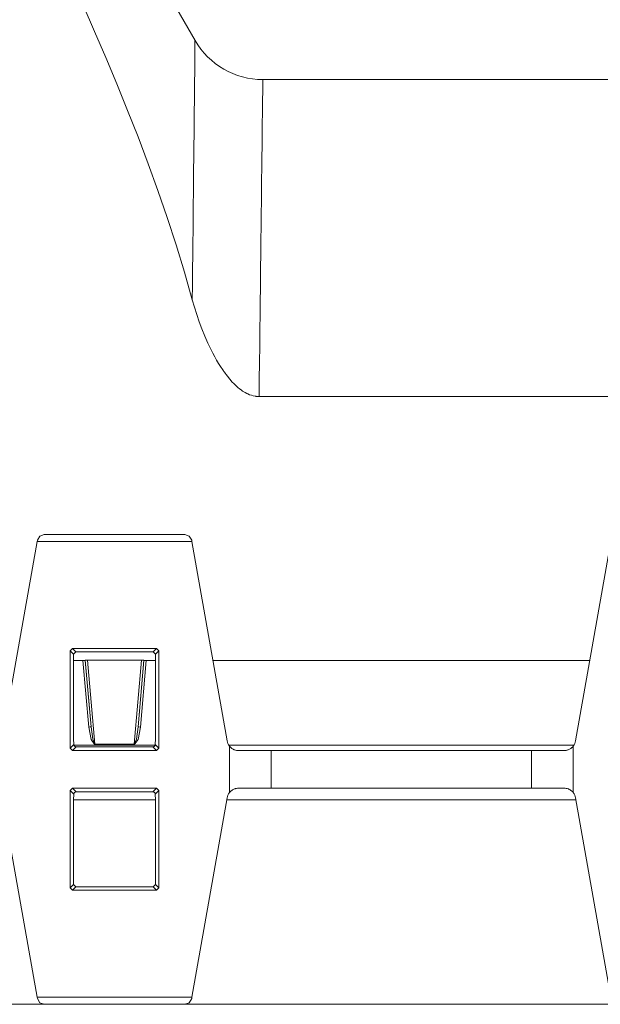
# Model space of a CAD drawing. Units: inches. Extents: x 9.6 to 30.5, y 1 to 30.
# Drawn here: x 27.7 to 28.3, y 1.4 to 2.4 of the extents above; entities that cross this region are included whole.
import ezdxf

# ---------------------------------------------------------------- set-up
doc = ezdxf.new("R2010")
doc.units = ezdxf.units.IN
doc.header["$MEASUREMENT"] = 0
doc.layers.add('Layer 1', color=7, linetype='Continuous', lineweight=0)

msp = doc.modelspace()

# ---------------------------------------------------------------- linework, layer by layer
at = {"layer": 'Layer 1', "color": 140, "lineweight": 9, "true_color": 0x00baff}
for points in [[(27.6753, 2.7309), (27.6753, 2.7309), (27.8581, 2.4144), (27.8581, 2.4144)], [(27.8581, 2.4144), (27.8728, 2.3887), (27.9003, 2.3729), (27.93, 2.3729)], [(28.6308, 2.3729), (28.6308, 2.3729), (27.93, 2.3729), (27.93, 2.3729)], [(27.9261, 2.0356), (27.9261, 2.0356), (28.6383, 2.0356), (28.6383, 2.0356)], [(27.8471, 1.8889), (27.8471, 1.8889), (27.6976, 1.8889), (27.6976, 1.8889)], [(27.6526, 1.6692), (27.6526, 1.6692), (27.69, 1.8814), (27.69, 1.8814)], [(27.6903, 1.8827), (27.6903, 1.8827), (27.69, 1.8814), (27.69, 1.8814)], [(27.69, 1.8814), (27.69, 1.8814), (27.8547, 1.8814), (27.8547, 1.8814)], [(27.8547, 1.8814), (27.8547, 1.8814), (27.8544, 1.8827), (27.8544, 1.8827)], [(27.8547, 1.8814), (27.8547, 1.8814), (27.8921, 1.6692), (27.8921, 1.6692)], [(28.2626, 1.6692), (28.2626, 1.6692), (28.3, 1.8814), (28.3, 1.8814)], [(27.7251, 1.7649), (27.7251, 1.7649), (27.7276, 1.7674), (27.7276, 1.7674)], [(27.7287, 1.7614), (27.7287, 1.7614), (27.7251, 1.7649), (27.7251, 1.7649)], [(27.7251, 1.7649), (27.7251, 1.7649), (27.7251, 1.6614), (27.7251, 1.6614)], [(27.7276, 1.7674), (27.7276, 1.7674), (27.7313, 1.7639), (27.7313, 1.7639)], [(27.8171, 1.7674), (27.8171, 1.7674), (27.7276, 1.7674), (27.7276, 1.7674)], [(27.7313, 1.7639), (27.7313, 1.7639), (27.7287, 1.7614), (27.7287, 1.7614)], [(27.7287, 1.7614), (27.7287, 1.7614), (27.7289, 1.6712), (27.7289, 1.6712)], [(27.8135, 1.7639), (27.8135, 1.7639), (27.7313, 1.7639), (27.7313, 1.7639)], [(27.8135, 1.7639), (27.8135, 1.7639), (27.8171, 1.7674), (27.8171, 1.7674)], [(27.816, 1.7614), (27.816, 1.7614), (27.8135, 1.7639), (27.8135, 1.7639)], [(27.8158, 1.6712), (27.8158, 1.6712), (27.816, 1.7614), (27.816, 1.7614)], [(27.8196, 1.7649), (27.8196, 1.7649), (27.816, 1.7614), (27.816, 1.7614)], [(27.8171, 1.7674), (27.8171, 1.7674), (27.8196, 1.7649), (27.8196, 1.7649)], [(27.8196, 1.6614), (27.8196, 1.6614), (27.8196, 1.7649), (27.8196, 1.7649)], [(27.7287, 1.7548), (27.7287, 1.7548), (27.7386, 1.7548), (27.7386, 1.7548)], [(27.7386, 1.7548), (27.7386, 1.7548), (27.7411, 1.7549), (27.7411, 1.7549)], [(27.7449, 1.6839), (27.7449, 1.6839), (27.7386, 1.7548), (27.7386, 1.7548)], [(27.7411, 1.755), (27.7411, 1.755), (27.7436, 1.7551), (27.7436, 1.7551)], [(27.7474, 1.6841), (27.7474, 1.6841), (27.7411, 1.755), (27.7411, 1.755)], [(27.7411, 1.755), (27.7411, 1.755), (27.7411, 1.7549), (27.7411, 1.7549)], [(27.7411, 1.7549), (27.7411, 1.7549), (27.7474, 1.6841), (27.7474, 1.6841)], [(27.7436, 1.7551), (27.7436, 1.7551), (27.7514, 1.6656), (27.7514, 1.6656)], [(27.8011, 1.7551), (27.8011, 1.7551), (27.7436, 1.7551), (27.7436, 1.7551)], [(27.7933, 1.6656), (27.7933, 1.6656), (27.8011, 1.7551), (27.8011, 1.7551)], [(27.8036, 1.755), (27.8036, 1.755), (27.7974, 1.6841), (27.7974, 1.6841)], [(27.7974, 1.6841), (27.7974, 1.6841), (27.8036, 1.7549), (27.8036, 1.7549)], [(27.8061, 1.7548), (27.8061, 1.7548), (27.7999, 1.6839), (27.7999, 1.6839)], [(27.8011, 1.7551), (27.8011, 1.7551), (27.8036, 1.755), (27.8036, 1.755)], [(27.8036, 1.755), (27.8036, 1.755), (27.8036, 1.7549), (27.8036, 1.7549)], [(27.8036, 1.7549), (27.8036, 1.7549), (27.8061, 1.7548), (27.8061, 1.7548)], [(27.8061, 1.7548), (27.8061, 1.7548), (27.816, 1.7548), (27.816, 1.7548)], [(27.8769, 1.7548), (27.8769, 1.7548), (28.2778, 1.7548), (28.2778, 1.7548)], [(27.7289, 1.6712), (27.7289, 1.6712), (27.729, 1.6652), (27.729, 1.6652)], [(27.8157, 1.6652), (27.8157, 1.6652), (27.8158, 1.6712), (27.8158, 1.6712)], [(27.8921, 1.6692), (27.8924, 1.6672), (27.8933, 1.6653), (27.8946, 1.6637)], [(28.2601, 1.6637), (28.2614, 1.6653), (28.2624, 1.6672), (28.2626, 1.6692)], [(27.7251, 1.6614), (27.7251, 1.6614), (27.729, 1.6652), (27.729, 1.6652)], [(27.7276, 1.6589), (27.7276, 1.6589), (27.7251, 1.6614), (27.7251, 1.6614)], [(27.7317, 1.6629), (27.7317, 1.6629), (27.7276, 1.6589), (27.7276, 1.6589)], [(27.7276, 1.6589), (27.7276, 1.6589), (27.8171, 1.6589), (27.8171, 1.6589)], [(27.7292, 1.6648), (27.7292, 1.6648), (27.8157, 1.6648), (27.8157, 1.6648)], [(27.7317, 1.6629), (27.7317, 1.6629), (27.8131, 1.6629), (27.8131, 1.6629)], [(27.7514, 1.6656), (27.7514, 1.6656), (27.7933, 1.6656), (27.7933, 1.6656)], [(27.7933, 1.665), (27.7933, 1.665), (27.7514, 1.665), (27.7514, 1.665)], [(27.8171, 1.6589), (27.8171, 1.6589), (27.8131, 1.6629), (27.8131, 1.6629)], [(27.8157, 1.6652), (27.8157, 1.6652), (27.8196, 1.6614), (27.8196, 1.6614)], [(27.8196, 1.6614), (27.8196, 1.6614), (27.8171, 1.6589), (27.8171, 1.6589)], [(27.8937, 1.6648), (27.8937, 1.6648), (28.261, 1.6648), (28.261, 1.6648)], [(27.8946, 1.6141), (27.8946, 1.6141), (27.8946, 1.6637), (27.8946, 1.6637)], [(27.9389, 1.6589), (27.9389, 1.6589), (27.9389, 1.6189), (27.9389, 1.6189)], [(28.2158, 1.6589), (28.2158, 1.6589), (27.9389, 1.6589), (27.9389, 1.6589)], [(28.2158, 1.6589), (28.2158, 1.6589), (28.2158, 1.6189), (28.2158, 1.6189)], [(28.2601, 1.6141), (28.2601, 1.6141), (28.2601, 1.6637), (28.2601, 1.6637)], [(27.7251, 1.6164), (27.7251, 1.6164), (27.7276, 1.6189), (27.7276, 1.6189)], [(27.729, 1.6126), (27.729, 1.6126), (27.7251, 1.6164), (27.7251, 1.6164)], [(27.7251, 1.6164), (27.7251, 1.6164), (27.7251, 1.5128), (27.7251, 1.5128)], [(27.7276, 1.6189), (27.7276, 1.6189), (27.7317, 1.6149), (27.7317, 1.6149)], [(27.8171, 1.6189), (27.8171, 1.6189), (27.7276, 1.6189), (27.7276, 1.6189)], [(27.8131, 1.6149), (27.8131, 1.6149), (27.7317, 1.6149), (27.7317, 1.6149)], [(27.8131, 1.6149), (27.8131, 1.6149), (27.8171, 1.6189), (27.8171, 1.6189)], [(27.8196, 1.6164), (27.8196, 1.6164), (27.8157, 1.6126), (27.8157, 1.6126)], [(27.8171, 1.6189), (27.8171, 1.6189), (27.8196, 1.6164), (27.8196, 1.6164)], [(27.8196, 1.5128), (27.8196, 1.5128), (27.8196, 1.6164), (27.8196, 1.6164)], [(27.8946, 1.6141), (27.8933, 1.6125), (27.8924, 1.6106), (27.8921, 1.6086)], [(27.9389, 1.6189), (27.9389, 1.6189), (28.2158, 1.6189), (28.2158, 1.6189)], [(28.2626, 1.6086), (28.2624, 1.6106), (28.2614, 1.6125), (28.2601, 1.6141)], [(27.69, 1.3964), (27.69, 1.3964), (27.6526, 1.6086), (27.6526, 1.6086)], [(27.7289, 1.6066), (27.7289, 1.6066), (27.7287, 1.5164), (27.7287, 1.5164)], [(27.729, 1.6126), (27.729, 1.6126), (27.7289, 1.6066), (27.7289, 1.6066)], [(27.8158, 1.6066), (27.8158, 1.6066), (27.7289, 1.6066), (27.7289, 1.6066)], [(27.8158, 1.6066), (27.8158, 1.6066), (27.8157, 1.6126), (27.8157, 1.6126)], [(27.816, 1.5164), (27.816, 1.5164), (27.8158, 1.6066), (27.8158, 1.6066)], [(27.8921, 1.6086), (27.8921, 1.6086), (27.8547, 1.3964), (27.8547, 1.3964)], [(28.2631, 1.6066), (28.2631, 1.6066), (27.8918, 1.6066), (27.8918, 1.6066)], [(28.3, 1.3964), (28.3, 1.3964), (28.2626, 1.6086), (28.2626, 1.6086)], [(27.7251, 1.5128), (27.7251, 1.5128), (27.7287, 1.5164), (27.7287, 1.5164)], [(27.7276, 1.5103), (27.7276, 1.5103), (27.7251, 1.5128), (27.7251, 1.5128)], [(27.7313, 1.5139), (27.7313, 1.5139), (27.7276, 1.5103), (27.7276, 1.5103)], [(27.7276, 1.5103), (27.7276, 1.5103), (27.8171, 1.5103), (27.8171, 1.5103)], [(27.7287, 1.5164), (27.7287, 1.5164), (27.7313, 1.5139), (27.7313, 1.5139)], [(27.7313, 1.5139), (27.7313, 1.5139), (27.8135, 1.5139), (27.8135, 1.5139)], [(27.8135, 1.5139), (27.8135, 1.5139), (27.816, 1.5164), (27.816, 1.5164)], [(27.8171, 1.5103), (27.8171, 1.5103), (27.8135, 1.5139), (27.8135, 1.5139)], [(27.816, 1.5164), (27.816, 1.5164), (27.8196, 1.5128), (27.8196, 1.5128)], [(27.8196, 1.5128), (27.8196, 1.5128), (27.8171, 1.5103), (27.8171, 1.5103)], [(27.69, 1.3964), (27.69, 1.3964), (27.8547, 1.3964), (27.8547, 1.3964)], [(27.6903, 1.3951), (27.6903, 1.3951), (27.69, 1.3964), (27.69, 1.3964)], [(27.8547, 1.3964), (27.8547, 1.3964), (27.8544, 1.3951), (27.8544, 1.3951)], [(27.4763, 1.3889), (27.4763, 1.3889), (27.6978, 1.3889), (27.6978, 1.3889)], [(27.8471, 1.3889), (27.8471, 1.3889), (27.6976, 1.3889), (27.6976, 1.3889)], [(27.8471, 1.3889), (27.8471, 1.3889), (28.3076, 1.3889), (28.3076, 1.3889)]]:
    msp.add_open_spline(points, degree=3, dxfattribs=at)
for points, knots in [([(27.855, 2.1386), (27.855, 2.1386), (27.8467, 2.168), (27.8467, 2.168), (27.8467, 2.168), (27.8378, 2.1972), (27.8378, 2.1972), (27.8378, 2.1972), (27.8283, 2.2261), (27.8283, 2.2261), (27.8283, 2.2261), (27.8185, 2.2548), (27.8185, 2.2548), (27.8185, 2.2548), (27.8081, 2.2834), (27.8081, 2.2834), (27.8081, 2.2834), (27.7974, 2.3118), (27.7974, 2.3118), (27.7974, 2.3118), (27.7862, 2.3401), (27.7862, 2.3401), (27.7862, 2.3401), (27.7749, 2.3683), (27.7749, 2.3683), (27.7749, 2.3683), (27.7632, 2.3963), (27.7632, 2.3963), (27.7632, 2.3963), (27.7512, 2.4242), (27.7512, 2.4242), (27.7512, 2.4242), (27.739, 2.4521), (27.739, 2.4521), (27.739, 2.4521), (27.7267, 2.4798), (27.7267, 2.4798), (27.7267, 2.4798), (27.714, 2.5075), (27.714, 2.5075), (27.714, 2.5075), (27.7012, 2.5351), (27.7012, 2.5351), (27.7012, 2.5351), (27.6883, 2.5627), (27.6883, 2.5627), (27.6883, 2.5627), (27.6753, 2.5901), (27.6753, 2.5901)], [0, 0, 0, 0, 1, 1, 1, 2, 2, 2, 3, 3, 3, 4, 4, 4, 5, 5, 5, 6, 6, 6, 7, 7, 7, 8, 8, 8, 9, 9, 9, 10, 10, 10, 11, 11, 11, 12, 12, 12, 13, 13, 13, 14, 14, 14, 15, 15, 15, 16, 16, 16, 16]), ([(27.8581, 2.4144), (27.8581, 2.4144), (27.8579, 2.4141), (27.8579, 2.4141), (27.8579, 2.4141), (27.8579, 2.4132), (27.8579, 2.4132), (27.8579, 2.4132), (27.8579, 2.4117), (27.8579, 2.4117), (27.8579, 2.4117), (27.8579, 2.4097), (27.8579, 2.4097), (27.8579, 2.4097), (27.8579, 2.407), (27.8579, 2.407), (27.8579, 2.407), (27.8579, 2.4038), (27.8579, 2.4038), (27.8579, 2.4038), (27.8578, 2.4), (27.8578, 2.4), (27.8578, 2.4), (27.8578, 2.3956), (27.8578, 2.3956), (27.8578, 2.3956), (27.8578, 2.3944), (27.8578, 2.3944), (27.8578, 2.3944), (27.8578, 2.3931), (27.8578, 2.3931), (27.8578, 2.3931), (27.8578, 2.3925), (27.8578, 2.3925), (27.8578, 2.3925), (27.8578, 2.3919), (27.8578, 2.3919), (27.8578, 2.3919), (27.8578, 2.3912), (27.8578, 2.3912), (27.8578, 2.3912), (27.8578, 2.3906), (27.8578, 2.3906), (27.8578, 2.3906), (27.8576, 2.3879), (27.8576, 2.3879), (27.8576, 2.3879), (27.8576, 2.385), (27.8576, 2.385), (27.8576, 2.385), (27.8576, 2.3789), (27.8576, 2.3789), (27.8576, 2.3789), (27.8575, 2.3723), (27.8575, 2.3723), (27.8575, 2.3723), (27.8575, 2.3651), (27.8575, 2.3651), (27.8575, 2.3651), (27.8574, 2.3574), (27.8574, 2.3574), (27.8574, 2.3574), (27.8574, 2.3492), (27.8574, 2.3492), (27.8574, 2.3492), (27.8572, 2.3405), (27.8572, 2.3405), (27.8572, 2.3405), (27.8571, 2.3313), (27.8571, 2.3313), (27.8571, 2.3313), (27.8569, 2.3214), (27.8569, 2.3214), (27.8569, 2.3214), (27.8569, 2.3189), (27.8569, 2.3189), (27.8569, 2.3189), (27.8569, 2.3163), (27.8569, 2.3163), (27.8569, 2.3163), (27.8569, 2.3151), (27.8569, 2.3151), (27.8569, 2.3151), (27.8569, 2.3137), (27.8569, 2.3137), (27.8569, 2.3137), (27.8569, 2.3124), (27.8569, 2.3124), (27.8569, 2.3124), (27.8569, 2.3111), (27.8569, 2.3111), (27.8569, 2.3111), (27.8568, 2.3058), (27.8568, 2.3058), (27.8568, 2.3058), (27.8568, 2.3003), (27.8568, 2.3003), (27.8568, 2.3003), (27.8567, 2.2891), (27.8567, 2.2891), (27.8567, 2.2891), (27.8565, 2.2774), (27.8565, 2.2774), (27.8565, 2.2774), (27.8564, 2.2654), (27.8564, 2.2654), (27.8564, 2.2654), (27.8563, 2.2529), (27.8563, 2.2529), (27.8563, 2.2529), (27.8561, 2.24), (27.8561, 2.24), (27.8561, 2.24), (27.856, 2.2267), (27.856, 2.2267), (27.856, 2.2267), (27.8558, 2.213), (27.8558, 2.213), (27.8558, 2.213), (27.8557, 2.1989), (27.8557, 2.1989), (27.8557, 2.1989), (27.8556, 2.1917), (27.8556, 2.1917), (27.8556, 2.1917), (27.8556, 2.1844), (27.8556, 2.1844), (27.8556, 2.1844), (27.8556, 2.1807), (27.8556, 2.1807), (27.8556, 2.1807), (27.8554, 2.1769), (27.8554, 2.1769), (27.8554, 2.1769), (27.8554, 2.1732), (27.8554, 2.1732), (27.8554, 2.1732), (27.8554, 2.1694), (27.8554, 2.1694), (27.8554, 2.1694), (27.8553, 2.1542), (27.8553, 2.1542), (27.8553, 2.1542), (27.855, 2.1386), (27.855, 2.1386)], [0, 0, 0, 0, 1, 1, 1, 2, 2, 2, 3, 3, 3, 4, 4, 4, 5, 5, 5, 6, 6, 6, 7, 7, 7, 8, 8, 8, 9, 9, 9, 10, 10, 10, 11, 11, 11, 12, 12, 12, 13, 13, 13, 14, 14, 14, 15, 15, 15, 16, 16, 16, 17, 17, 17, 18, 18, 18, 19, 19, 19, 20, 20, 20, 21, 21, 21, 22, 22, 22, 23, 23, 23, 24, 24, 24, 25, 25, 25, 26, 26, 26, 27, 27, 27, 28, 28, 28, 29, 29, 29, 30, 30, 30, 31, 31, 31, 32, 32, 32, 33, 33, 33, 34, 34, 34, 35, 35, 35, 36, 36, 36, 37, 37, 37, 38, 38, 38, 39, 39, 39, 40, 40, 40, 41, 41, 41, 42, 42, 42, 43, 43, 43, 44, 44, 44, 45, 45, 45, 46, 46, 46, 47, 47, 47, 48, 48, 48, 48]), ([(27.93, 2.3729), (27.93, 2.3729), (27.93, 2.3725), (27.93, 2.3725), (27.93, 2.3725), (27.93, 2.3713), (27.93, 2.3713), (27.93, 2.3713), (27.93, 2.3695), (27.93, 2.3695), (27.93, 2.3695), (27.9299, 2.3669), (27.9299, 2.3669), (27.9299, 2.3669), (27.9299, 2.3635), (27.9299, 2.3635), (27.9299, 2.3635), (27.9299, 2.3594), (27.9299, 2.3594), (27.9299, 2.3594), (27.9299, 2.3571), (27.9299, 2.3571), (27.9299, 2.3571), (27.9297, 2.3546), (27.9297, 2.3546), (27.9297, 2.3546), (27.9297, 2.3539), (27.9297, 2.3539), (27.9297, 2.3539), (27.9297, 2.3532), (27.9297, 2.3532), (27.9297, 2.3532), (27.9297, 2.3525), (27.9297, 2.3525), (27.9297, 2.3525), (27.9297, 2.3518), (27.9297, 2.3518), (27.9297, 2.3518), (27.9297, 2.3504), (27.9297, 2.3504), (27.9297, 2.3504), (27.9297, 2.349), (27.9297, 2.349), (27.9297, 2.349), (27.9296, 2.3427), (27.9296, 2.3427), (27.9296, 2.3427), (27.9296, 2.3357), (27.9296, 2.3357), (27.9296, 2.3357), (27.9294, 2.3281), (27.9294, 2.3281), (27.9294, 2.3281), (27.9293, 2.3198), (27.9293, 2.3198), (27.9293, 2.3198), (27.9293, 2.3108), (27.9293, 2.3108), (27.9293, 2.3108), (27.9292, 2.3012), (27.9292, 2.3012), (27.9292, 2.3012), (27.929, 2.2909), (27.929, 2.2909), (27.929, 2.2909), (27.9289, 2.2799), (27.9289, 2.2799), (27.9289, 2.2799), (27.9289, 2.2785), (27.9289, 2.2785), (27.9289, 2.2785), (27.9289, 2.277), (27.9289, 2.277), (27.9289, 2.277), (27.9289, 2.2756), (27.9289, 2.2756), (27.9289, 2.2756), (27.9289, 2.2741), (27.9289, 2.2741), (27.9289, 2.2741), (27.9287, 2.2712), (27.9287, 2.2712), (27.9287, 2.2712), (27.9287, 2.2683), (27.9287, 2.2683), (27.9287, 2.2683), (27.9287, 2.2623), (27.9287, 2.2623), (27.9287, 2.2623), (27.9286, 2.2561), (27.9286, 2.2561), (27.9286, 2.2561), (27.9285, 2.2434), (27.9285, 2.2434), (27.9285, 2.2434), (27.9283, 2.2302), (27.9283, 2.2302), (27.9283, 2.2302), (27.9282, 2.2165), (27.9282, 2.2165), (27.9282, 2.2165), (27.9281, 2.2022), (27.9281, 2.2022), (27.9281, 2.2022), (27.9278, 2.1875), (27.9278, 2.1875), (27.9278, 2.1875), (27.9276, 2.1722), (27.9276, 2.1722), (27.9276, 2.1722), (27.9276, 2.1682), (27.9276, 2.1682), (27.9276, 2.1682), (27.9275, 2.1643), (27.9275, 2.1643), (27.9275, 2.1643), (27.9275, 2.1623), (27.9275, 2.1623), (27.9275, 2.1623), (27.9275, 2.1603), (27.9275, 2.1603), (27.9275, 2.1603), (27.9275, 2.1583), (27.9275, 2.1583), (27.9275, 2.1583), (27.9275, 2.1563), (27.9275, 2.1563), (27.9275, 2.1563), (27.9274, 2.1482), (27.9274, 2.1482), (27.9274, 2.1482), (27.9272, 2.1401), (27.9272, 2.1401), (27.9272, 2.1401), (27.9271, 2.1235), (27.9271, 2.1235), (27.9271, 2.1235), (27.9269, 2.1066), (27.9269, 2.1066), (27.9269, 2.1066), (27.9267, 2.0894), (27.9267, 2.0894), (27.9267, 2.0894), (27.9265, 2.0718), (27.9265, 2.0718), (27.9265, 2.0718), (27.9262, 2.0539), (27.9262, 2.0539), (27.9262, 2.0539), (27.9261, 2.0356), (27.9261, 2.0356)], [0, 0, 0, 0, 1, 1, 1, 2, 2, 2, 3, 3, 3, 4, 4, 4, 5, 5, 5, 6, 6, 6, 7, 7, 7, 8, 8, 8, 9, 9, 9, 10, 10, 10, 11, 11, 11, 12, 12, 12, 13, 13, 13, 14, 14, 14, 15, 15, 15, 16, 16, 16, 17, 17, 17, 18, 18, 18, 19, 19, 19, 20, 20, 20, 21, 21, 21, 22, 22, 22, 23, 23, 23, 24, 24, 24, 25, 25, 25, 26, 26, 26, 27, 27, 27, 28, 28, 28, 29, 29, 29, 30, 30, 30, 31, 31, 31, 32, 32, 32, 33, 33, 33, 34, 34, 34, 35, 35, 35, 36, 36, 36, 37, 37, 37, 38, 38, 38, 39, 39, 39, 40, 40, 40, 41, 41, 41, 42, 42, 42, 43, 43, 43, 44, 44, 44, 45, 45, 45, 46, 46, 46, 47, 47, 47, 48, 48, 48, 49, 49, 49, 50, 50, 50, 50]), ([(27.855, 2.1386), (27.855, 2.1386), (27.8574, 2.1307), (27.8574, 2.1307), (27.8574, 2.1307), (27.8597, 2.1229), (27.8597, 2.1229), (27.8597, 2.1229), (27.8624, 2.1152), (27.8624, 2.1152), (27.8624, 2.1152), (27.8653, 2.1075), (27.8653, 2.1075), (27.8653, 2.1075), (27.8683, 2.1), (27.8683, 2.1), (27.8683, 2.1), (27.8715, 2.0925), (27.8715, 2.0925), (27.8715, 2.0925), (27.8733, 2.0889), (27.8733, 2.0889), (27.8733, 2.0889), (27.8751, 2.0852), (27.8751, 2.0852), (27.8751, 2.0852), (27.8769, 2.0816), (27.8769, 2.0816), (27.8769, 2.0816), (27.8789, 2.078), (27.8789, 2.078), (27.8789, 2.078), (27.8808, 2.0744), (27.8808, 2.0744), (27.8808, 2.0744), (27.8829, 2.0709), (27.8829, 2.0709), (27.8829, 2.0709), (27.8851, 2.0674), (27.8851, 2.0674), (27.8851, 2.0674), (27.8874, 2.0639), (27.8874, 2.0639), (27.8874, 2.0639), (27.8881, 2.0631), (27.8881, 2.0631), (27.8881, 2.0631), (27.8886, 2.0622), (27.8886, 2.0622), (27.8886, 2.0622), (27.8892, 2.0614), (27.8892, 2.0614), (27.8892, 2.0614), (27.8899, 2.0605), (27.8899, 2.0605), (27.8899, 2.0605), (27.8911, 2.0589), (27.8911, 2.0589), (27.8911, 2.0589), (27.8924, 2.0572), (27.8924, 2.0572), (27.8924, 2.0572), (27.895, 2.054), (27.895, 2.054), (27.895, 2.054), (27.8976, 2.0509), (27.8976, 2.0509), (27.8976, 2.0509), (27.8992, 2.0494), (27.8992, 2.0494), (27.8992, 2.0494), (27.9006, 2.048), (27.9006, 2.048), (27.9006, 2.048), (27.9014, 2.0472), (27.9014, 2.0472), (27.9014, 2.0472), (27.9021, 2.0465), (27.9021, 2.0465), (27.9021, 2.0465), (27.9029, 2.0459), (27.9029, 2.0459), (27.9029, 2.0459), (27.9036, 2.0452), (27.9036, 2.0452), (27.9036, 2.0452), (27.9053, 2.0439), (27.9053, 2.0439), (27.9053, 2.0439), (27.9069, 2.0426), (27.9069, 2.0426), (27.9069, 2.0426), (27.9086, 2.0414), (27.9086, 2.0414), (27.9086, 2.0414), (27.9104, 2.0403), (27.9104, 2.0403), (27.9104, 2.0403), (27.9112, 2.0398), (27.9112, 2.0398), (27.9112, 2.0398), (27.9122, 2.0393), (27.9122, 2.0393), (27.9122, 2.0393), (27.9126, 2.0391), (27.9126, 2.0391), (27.9126, 2.0391), (27.9131, 2.0388), (27.9131, 2.0388), (27.9131, 2.0388), (27.9136, 2.0386), (27.9136, 2.0386), (27.9136, 2.0386), (27.914, 2.0384), (27.914, 2.0384), (27.914, 2.0384), (27.916, 2.0376), (27.916, 2.0376), (27.916, 2.0376), (27.9179, 2.0369), (27.9179, 2.0369), (27.9179, 2.0369), (27.9199, 2.0364), (27.9199, 2.0364), (27.9199, 2.0364), (27.9219, 2.036), (27.9219, 2.036), (27.9219, 2.036), (27.9225, 2.0359), (27.9225, 2.0359), (27.9225, 2.0359), (27.9229, 2.0358), (27.9229, 2.0358), (27.9229, 2.0358), (27.9235, 2.0358), (27.9235, 2.0358), (27.9235, 2.0358), (27.924, 2.0357), (27.924, 2.0357), (27.924, 2.0357), (27.925, 2.0357), (27.925, 2.0357), (27.925, 2.0357), (27.9261, 2.0356), (27.9261, 2.0356)], [0, 0, 0, 0, 1, 1, 1, 2, 2, 2, 3, 3, 3, 4, 4, 4, 5, 5, 5, 6, 6, 6, 7, 7, 7, 8, 8, 8, 9, 9, 9, 10, 10, 10, 11, 11, 11, 12, 12, 12, 13, 13, 13, 14, 14, 14, 15, 15, 15, 16, 16, 16, 17, 17, 17, 18, 18, 18, 19, 19, 19, 20, 20, 20, 21, 21, 21, 22, 22, 22, 23, 23, 23, 24, 24, 24, 25, 25, 25, 26, 26, 26, 27, 27, 27, 28, 28, 28, 29, 29, 29, 30, 30, 30, 31, 31, 31, 32, 32, 32, 33, 33, 33, 34, 34, 34, 35, 35, 35, 36, 36, 36, 37, 37, 37, 38, 38, 38, 39, 39, 39, 40, 40, 40, 41, 41, 41, 42, 42, 42, 43, 43, 43, 44, 44, 44, 45, 45, 45, 46, 46, 46, 47, 47, 47, 48, 48, 48, 48]), ([(27.6903, 1.8827), (27.6903, 1.8827), (27.6929, 1.8871), (27.6929, 1.8871), (27.6929, 1.8871), (27.6976, 1.8889), (27.6976, 1.8889)], [0, 0, 0, 0, 1, 1, 1, 2, 2, 2, 2]), ([(27.8544, 1.8827), (27.8544, 1.8827), (27.8518, 1.8871), (27.8518, 1.8871), (27.8518, 1.8871), (27.8471, 1.8889), (27.8471, 1.8889)], [0, 0, 0, 0, 1, 1, 1, 2, 2, 2, 2]), ([(27.7474, 1.6841), (27.7474, 1.6841), (27.7465, 1.6841), (27.7465, 1.6841), (27.7465, 1.6841), (27.7449, 1.6839), (27.7449, 1.6839)], [0, 0, 0, 0, 1, 1, 1, 2, 2, 2, 2]), ([(27.7514, 1.665), (27.7514, 1.665), (27.7474, 1.6705), (27.7474, 1.6705), (27.7474, 1.6705), (27.7449, 1.6839), (27.7449, 1.6839)], [0, 0, 0, 0, 1, 1, 1, 2, 2, 2, 2]), ([(27.7514, 1.6656), (27.7514, 1.6656), (27.7492, 1.6711), (27.7492, 1.6711), (27.7492, 1.6711), (27.7474, 1.6841), (27.7474, 1.6841)], [0, 0, 0, 0, 1, 1, 1, 2, 2, 2, 2]), ([(27.7974, 1.6841), (27.7974, 1.6841), (27.7956, 1.6711), (27.7956, 1.6711), (27.7956, 1.6711), (27.7933, 1.6656), (27.7933, 1.6656)], [0, 0, 0, 0, 1, 1, 1, 2, 2, 2, 2]), ([(27.7999, 1.6839), (27.7999, 1.6839), (27.7974, 1.6705), (27.7974, 1.6705), (27.7974, 1.6705), (27.7933, 1.665), (27.7933, 1.665)], [0, 0, 0, 0, 1, 1, 1, 2, 2, 2, 2]), ([(27.7999, 1.6839), (27.7999, 1.6839), (27.7982, 1.6841), (27.7982, 1.6841), (27.7982, 1.6841), (27.7974, 1.6841), (27.7974, 1.6841)], [0, 0, 0, 0, 1, 1, 1, 2, 2, 2, 2]), ([(27.729, 1.6652), (27.729, 1.6652), (27.729, 1.665), (27.729, 1.665), (27.729, 1.665), (27.729, 1.6647), (27.729, 1.6647), (27.729, 1.6647), (27.7292, 1.6645), (27.7292, 1.6645), (27.7292, 1.6645), (27.7293, 1.6643), (27.7293, 1.6643), (27.7293, 1.6643), (27.7293, 1.6641), (27.7293, 1.6641), (27.7293, 1.6641), (27.7294, 1.6639), (27.7294, 1.6639), (27.7294, 1.6639), (27.7296, 1.6638), (27.7296, 1.6638), (27.7296, 1.6638), (27.7299, 1.6636), (27.7299, 1.6636), (27.7299, 1.6636), (27.73, 1.6634), (27.73, 1.6634), (27.73, 1.6634), (27.7301, 1.6633), (27.7301, 1.6633), (27.7301, 1.6633), (27.7304, 1.6632), (27.7304, 1.6632), (27.7304, 1.6632), (27.7306, 1.6631), (27.7306, 1.6631), (27.7306, 1.6631), (27.7308, 1.663), (27.7308, 1.663), (27.7308, 1.663), (27.7311, 1.6629), (27.7311, 1.6629), (27.7311, 1.6629), (27.7314, 1.6629), (27.7314, 1.6629), (27.7314, 1.6629), (27.7317, 1.6629), (27.7317, 1.6629)], [0, 0, 0, 0, 1, 1, 1, 2, 2, 2, 3, 3, 3, 4, 4, 4, 5, 5, 5, 6, 6, 6, 7, 7, 7, 8, 8, 8, 9, 9, 9, 10, 10, 10, 11, 11, 11, 12, 12, 12, 13, 13, 13, 14, 14, 14, 15, 15, 15, 16, 16, 16, 16]), ([(27.7514, 1.6656), (27.7514, 1.6656), (27.7514, 1.6653), (27.7514, 1.6653), (27.7514, 1.6653), (27.7514, 1.665), (27.7514, 1.665)], [0, 0, 0, 0, 1, 1, 1, 2, 2, 2, 2]), ([(27.7933, 1.665), (27.7933, 1.665), (27.7933, 1.6653), (27.7933, 1.6653), (27.7933, 1.6653), (27.7933, 1.6656), (27.7933, 1.6656)], [0, 0, 0, 0, 1, 1, 1, 2, 2, 2, 2]), ([(27.8131, 1.6629), (27.8131, 1.6629), (27.8133, 1.6629), (27.8133, 1.6629), (27.8133, 1.6629), (27.8136, 1.6629), (27.8136, 1.6629), (27.8136, 1.6629), (27.8139, 1.663), (27.8139, 1.663), (27.8139, 1.663), (27.8142, 1.6631), (27.8142, 1.6631), (27.8142, 1.6631), (27.8143, 1.6632), (27.8143, 1.6632), (27.8143, 1.6632), (27.8146, 1.6633), (27.8146, 1.6633), (27.8146, 1.6633), (27.8147, 1.6634), (27.8147, 1.6634), (27.8147, 1.6634), (27.8149, 1.6636), (27.8149, 1.6636), (27.8149, 1.6636), (27.8151, 1.6637), (27.8151, 1.6637), (27.8151, 1.6637), (27.8153, 1.6639), (27.8153, 1.6639), (27.8153, 1.6639), (27.8154, 1.6641), (27.8154, 1.6641), (27.8154, 1.6641), (27.8154, 1.6643), (27.8154, 1.6643), (27.8154, 1.6643), (27.8156, 1.6645), (27.8156, 1.6645), (27.8156, 1.6645), (27.8157, 1.6647), (27.8157, 1.6647), (27.8157, 1.6647), (27.8157, 1.665), (27.8157, 1.665), (27.8157, 1.665), (27.8157, 1.6652), (27.8157, 1.6652)], [0, 0, 0, 0, 1, 1, 1, 2, 2, 2, 3, 3, 3, 4, 4, 4, 5, 5, 5, 6, 6, 6, 7, 7, 7, 8, 8, 8, 9, 9, 9, 10, 10, 10, 11, 11, 11, 12, 12, 12, 13, 13, 13, 14, 14, 14, 15, 15, 15, 16, 16, 16, 16]), ([(27.9044, 1.6589), (27.9044, 1.6589), (27.9032, 1.6589), (27.9032, 1.6589), (27.9032, 1.6589), (27.9021, 1.6591), (27.9021, 1.6591), (27.9021, 1.6591), (27.9011, 1.6593), (27.9011, 1.6593), (27.9011, 1.6593), (27.9001, 1.6596), (27.9001, 1.6596), (27.9001, 1.6596), (27.8997, 1.6598), (27.8997, 1.6598), (27.8997, 1.6598), (27.8993, 1.66), (27.8993, 1.66), (27.8993, 1.66), (27.8989, 1.6602), (27.8989, 1.6602), (27.8989, 1.6602), (27.8985, 1.6604), (27.8985, 1.6604), (27.8985, 1.6604), (27.8978, 1.6608), (27.8978, 1.6608), (27.8978, 1.6608), (27.8971, 1.6612), (27.8971, 1.6612), (27.8971, 1.6612), (27.8965, 1.6617), (27.8965, 1.6617), (27.8965, 1.6617), (27.896, 1.6621), (27.896, 1.6621), (27.896, 1.6621), (27.8956, 1.6625), (27.8956, 1.6625), (27.8956, 1.6625), (27.8953, 1.6629), (27.8953, 1.6629), (27.8953, 1.6629), (27.895, 1.6631), (27.895, 1.6631), (27.895, 1.6631), (27.8949, 1.6632), (27.8949, 1.6632), (27.8949, 1.6632), (27.8949, 1.6633), (27.8949, 1.6633), (27.8949, 1.6633), (27.8947, 1.6635), (27.8947, 1.6635), (27.8947, 1.6635), (27.8946, 1.6636), (27.8946, 1.6636), (27.8946, 1.6636), (27.8946, 1.6637), (27.8946, 1.6637)], [0, 0, 0, 0, 1, 1, 1, 2, 2, 2, 3, 3, 3, 4, 4, 4, 5, 5, 5, 6, 6, 6, 7, 7, 7, 8, 8, 8, 9, 9, 9, 10, 10, 10, 11, 11, 11, 12, 12, 12, 13, 13, 13, 14, 14, 14, 15, 15, 15, 16, 16, 16, 17, 17, 17, 18, 18, 18, 19, 19, 19, 20, 20, 20, 20]), ([(27.9389, 1.6589), (27.9389, 1.6589), (27.9197, 1.6589), (27.9197, 1.6589), (27.9197, 1.6589), (27.9044, 1.6589), (27.9044, 1.6589)], [0, 0, 0, 0, 1, 1, 1, 2, 2, 2, 2]), ([(28.2503, 1.6589), (28.2503, 1.6589), (28.235, 1.6589), (28.235, 1.6589), (28.235, 1.6589), (28.2158, 1.6589), (28.2158, 1.6589)], [0, 0, 0, 0, 1, 1, 1, 2, 2, 2, 2]), ([(28.2601, 1.6637), (28.2601, 1.6637), (28.2601, 1.6636), (28.2601, 1.6636), (28.2601, 1.6636), (28.26, 1.6635), (28.26, 1.6635), (28.26, 1.6635), (28.2599, 1.6632), (28.2599, 1.6632), (28.2599, 1.6632), (28.2596, 1.6629), (28.2596, 1.6629), (28.2596, 1.6629), (28.2593, 1.6627), (28.2593, 1.6627), (28.2593, 1.6627), (28.2592, 1.6625), (28.2592, 1.6625), (28.2592, 1.6625), (28.259, 1.6623), (28.259, 1.6623), (28.259, 1.6623), (28.2588, 1.6621), (28.2588, 1.6621), (28.2588, 1.6621), (28.2582, 1.6617), (28.2582, 1.6617), (28.2582, 1.6617), (28.2576, 1.6612), (28.2576, 1.6612), (28.2576, 1.6612), (28.2569, 1.6608), (28.2569, 1.6608), (28.2569, 1.6608), (28.2562, 1.6604), (28.2562, 1.6604), (28.2562, 1.6604), (28.2554, 1.66), (28.2554, 1.66), (28.2554, 1.66), (28.2546, 1.6596), (28.2546, 1.6596), (28.2546, 1.6596), (28.2542, 1.6595), (28.2542, 1.6595), (28.2542, 1.6595), (28.2536, 1.6593), (28.2536, 1.6593), (28.2536, 1.6593), (28.2532, 1.6592), (28.2532, 1.6592), (28.2532, 1.6592), (28.2526, 1.6591), (28.2526, 1.6591), (28.2526, 1.6591), (28.2515, 1.6589), (28.2515, 1.6589), (28.2515, 1.6589), (28.2503, 1.6589), (28.2503, 1.6589)], [0, 0, 0, 0, 1, 1, 1, 2, 2, 2, 3, 3, 3, 4, 4, 4, 5, 5, 5, 6, 6, 6, 7, 7, 7, 8, 8, 8, 9, 9, 9, 10, 10, 10, 11, 11, 11, 12, 12, 12, 13, 13, 13, 14, 14, 14, 15, 15, 15, 16, 16, 16, 17, 17, 17, 18, 18, 18, 19, 19, 19, 20, 20, 20, 20]), ([(27.7317, 1.6149), (27.7317, 1.6149), (27.7314, 1.6149), (27.7314, 1.6149), (27.7314, 1.6149), (27.7311, 1.6149), (27.7311, 1.6149), (27.7311, 1.6149), (27.7308, 1.6148), (27.7308, 1.6148), (27.7308, 1.6148), (27.7306, 1.6147), (27.7306, 1.6147), (27.7306, 1.6147), (27.7304, 1.6146), (27.7304, 1.6146), (27.7304, 1.6146), (27.7301, 1.6145), (27.7301, 1.6145), (27.7301, 1.6145), (27.73, 1.6143), (27.73, 1.6143), (27.73, 1.6143), (27.7299, 1.6142), (27.7299, 1.6142), (27.7299, 1.6142), (27.7296, 1.614), (27.7296, 1.614), (27.7296, 1.614), (27.7294, 1.6138), (27.7294, 1.6138), (27.7294, 1.6138), (27.7293, 1.6137), (27.7293, 1.6137), (27.7293, 1.6137), (27.7293, 1.6135), (27.7293, 1.6135), (27.7293, 1.6135), (27.7292, 1.6132), (27.7292, 1.6132), (27.7292, 1.6132), (27.729, 1.613), (27.729, 1.613), (27.729, 1.613), (27.729, 1.6128), (27.729, 1.6128), (27.729, 1.6128), (27.729, 1.6126), (27.729, 1.6126)], [0, 0, 0, 0, 1, 1, 1, 2, 2, 2, 3, 3, 3, 4, 4, 4, 5, 5, 5, 6, 6, 6, 7, 7, 7, 8, 8, 8, 9, 9, 9, 10, 10, 10, 11, 11, 11, 12, 12, 12, 13, 13, 13, 14, 14, 14, 15, 15, 15, 16, 16, 16, 16]), ([(27.8157, 1.6126), (27.8157, 1.6126), (27.8157, 1.6128), (27.8157, 1.6128), (27.8157, 1.6128), (27.8157, 1.613), (27.8157, 1.613), (27.8157, 1.613), (27.8156, 1.6132), (27.8156, 1.6132), (27.8156, 1.6132), (27.8154, 1.6135), (27.8154, 1.6135), (27.8154, 1.6135), (27.8154, 1.6137), (27.8154, 1.6137), (27.8154, 1.6137), (27.8153, 1.6138), (27.8153, 1.6138), (27.8153, 1.6138), (27.8151, 1.614), (27.8151, 1.614), (27.8151, 1.614), (27.8149, 1.6142), (27.8149, 1.6142), (27.8149, 1.6142), (27.8147, 1.6143), (27.8147, 1.6143), (27.8147, 1.6143), (27.8146, 1.6145), (27.8146, 1.6145), (27.8146, 1.6145), (27.8143, 1.6146), (27.8143, 1.6146), (27.8143, 1.6146), (27.8142, 1.6147), (27.8142, 1.6147), (27.8142, 1.6147), (27.8139, 1.6148), (27.8139, 1.6148), (27.8139, 1.6148), (27.8136, 1.6149), (27.8136, 1.6149), (27.8136, 1.6149), (27.8133, 1.6149), (27.8133, 1.6149), (27.8133, 1.6149), (27.8131, 1.6149), (27.8131, 1.6149)], [0, 0, 0, 0, 1, 1, 1, 2, 2, 2, 3, 3, 3, 4, 4, 4, 5, 5, 5, 6, 6, 6, 7, 7, 7, 8, 8, 8, 9, 9, 9, 10, 10, 10, 11, 11, 11, 12, 12, 12, 13, 13, 13, 14, 14, 14, 15, 15, 15, 16, 16, 16, 16]), ([(27.8946, 1.6141), (27.8946, 1.6141), (27.8946, 1.6142), (27.8946, 1.6142), (27.8946, 1.6142), (27.8947, 1.6143), (27.8947, 1.6143), (27.8947, 1.6143), (27.8949, 1.6146), (27.8949, 1.6146), (27.8949, 1.6146), (27.8951, 1.6149), (27.8951, 1.6149), (27.8951, 1.6149), (27.8954, 1.615), (27.8954, 1.615), (27.8954, 1.615), (27.8956, 1.6152), (27.8956, 1.6152), (27.8956, 1.6152), (27.8958, 1.6154), (27.8958, 1.6154), (27.8958, 1.6154), (27.896, 1.6157), (27.896, 1.6157), (27.896, 1.6157), (27.8965, 1.6161), (27.8965, 1.6161), (27.8965, 1.6161), (27.8971, 1.6165), (27.8971, 1.6165), (27.8971, 1.6165), (27.8978, 1.617), (27.8978, 1.617), (27.8978, 1.617), (27.8985, 1.6174), (27.8985, 1.6174), (27.8985, 1.6174), (27.8993, 1.6178), (27.8993, 1.6178), (27.8993, 1.6178), (27.9001, 1.6181), (27.9001, 1.6181), (27.9001, 1.6181), (27.9006, 1.6183), (27.9006, 1.6183), (27.9006, 1.6183), (27.9011, 1.6184), (27.9011, 1.6184), (27.9011, 1.6184), (27.9015, 1.6186), (27.9015, 1.6186), (27.9015, 1.6186), (27.9021, 1.6187), (27.9021, 1.6187), (27.9021, 1.6187), (27.9032, 1.6188), (27.9032, 1.6188), (27.9032, 1.6188), (27.9044, 1.6189), (27.9044, 1.6189)], [0, 0, 0, 0, 1, 1, 1, 2, 2, 2, 3, 3, 3, 4, 4, 4, 5, 5, 5, 6, 6, 6, 7, 7, 7, 8, 8, 8, 9, 9, 9, 10, 10, 10, 11, 11, 11, 12, 12, 12, 13, 13, 13, 14, 14, 14, 15, 15, 15, 16, 16, 16, 17, 17, 17, 18, 18, 18, 19, 19, 19, 20, 20, 20, 20]), ([(27.9044, 1.6189), (27.9044, 1.6189), (27.9197, 1.6189), (27.9197, 1.6189), (27.9197, 1.6189), (27.9389, 1.6189), (27.9389, 1.6189)], [0, 0, 0, 0, 1, 1, 1, 2, 2, 2, 2]), ([(28.2158, 1.6189), (28.2158, 1.6189), (28.235, 1.6189), (28.235, 1.6189), (28.235, 1.6189), (28.2503, 1.6189), (28.2503, 1.6189)], [0, 0, 0, 0, 1, 1, 1, 2, 2, 2, 2]), ([(28.2503, 1.6189), (28.2503, 1.6189), (28.2515, 1.6188), (28.2515, 1.6188), (28.2515, 1.6188), (28.2526, 1.6187), (28.2526, 1.6187), (28.2526, 1.6187), (28.2536, 1.6184), (28.2536, 1.6184), (28.2536, 1.6184), (28.2546, 1.6181), (28.2546, 1.6181), (28.2546, 1.6181), (28.255, 1.618), (28.255, 1.618), (28.255, 1.618), (28.2554, 1.6178), (28.2554, 1.6178), (28.2554, 1.6178), (28.2558, 1.6176), (28.2558, 1.6176), (28.2558, 1.6176), (28.2562, 1.6174), (28.2562, 1.6174), (28.2562, 1.6174), (28.2569, 1.617), (28.2569, 1.617), (28.2569, 1.617), (28.2576, 1.6165), (28.2576, 1.6165), (28.2576, 1.6165), (28.2582, 1.6161), (28.2582, 1.6161), (28.2582, 1.6161), (28.2588, 1.6157), (28.2588, 1.6157), (28.2588, 1.6157), (28.2592, 1.6152), (28.2592, 1.6152), (28.2592, 1.6152), (28.2596, 1.6149), (28.2596, 1.6149), (28.2596, 1.6149), (28.2597, 1.6147), (28.2597, 1.6147), (28.2597, 1.6147), (28.2599, 1.6146), (28.2599, 1.6146), (28.2599, 1.6146), (28.2599, 1.6144), (28.2599, 1.6144), (28.2599, 1.6144), (28.26, 1.6143), (28.26, 1.6143), (28.26, 1.6143), (28.2601, 1.6142), (28.2601, 1.6142), (28.2601, 1.6142), (28.2601, 1.6141), (28.2601, 1.6141)], [0, 0, 0, 0, 1, 1, 1, 2, 2, 2, 3, 3, 3, 4, 4, 4, 5, 5, 5, 6, 6, 6, 7, 7, 7, 8, 8, 8, 9, 9, 9, 10, 10, 10, 11, 11, 11, 12, 12, 12, 13, 13, 13, 14, 14, 14, 15, 15, 15, 16, 16, 16, 17, 17, 17, 18, 18, 18, 19, 19, 19, 20, 20, 20, 20]), ([(27.6903, 1.3951), (27.6903, 1.3951), (27.6929, 1.3906), (27.6929, 1.3906), (27.6929, 1.3906), (27.6976, 1.3889), (27.6976, 1.3889)], [0, 0, 0, 0, 1, 1, 1, 2, 2, 2, 2]), ([(27.8544, 1.3951), (27.8544, 1.3951), (27.8518, 1.3906), (27.8518, 1.3906), (27.8518, 1.3906), (27.8471, 1.3889), (27.8471, 1.3889)], [0, 0, 0, 0, 1, 1, 1, 2, 2, 2, 2])]:
    msp.add_open_spline(points, degree=3, knots=knots, dxfattribs=at)

doc.saveas('drawing.dxf')
